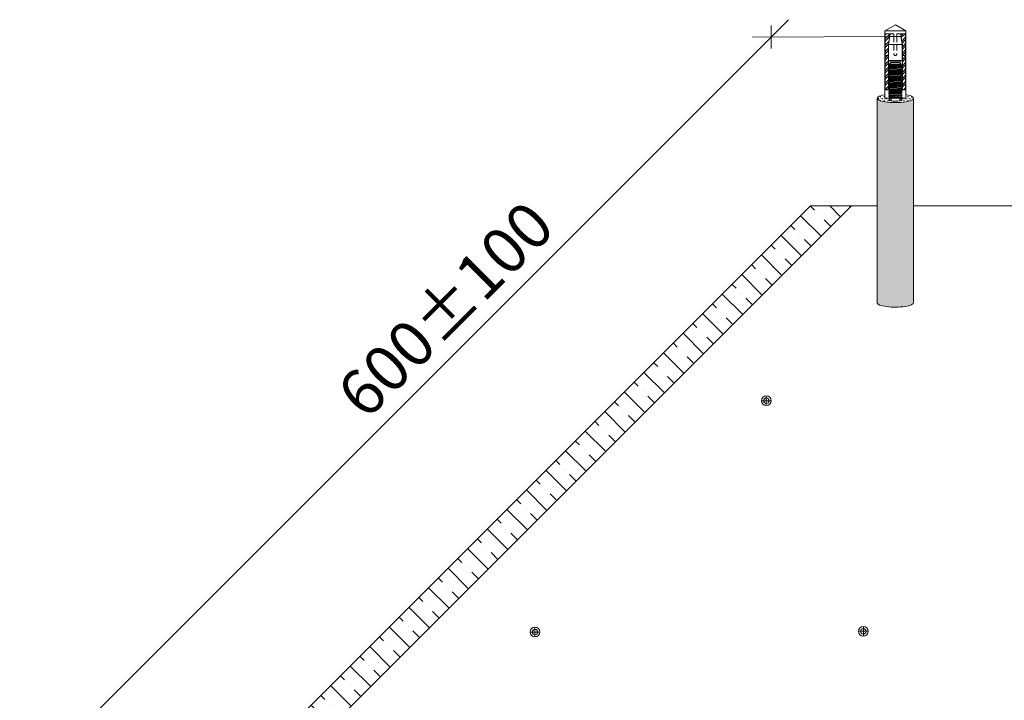
# Model space of a CAD drawing. Units: millimetres. Extents: x 1432 to 2199382, y 31364 to 319551.
# Drawn here: x 129387 to 135406, y 49927 to 54088 of the extents above; entities that cross this region are included whole.
import ezdxf

# ---------------------------------------------------------------- set-up
doc = ezdxf.new("R2010")
doc.units = ezdxf.units.MM
doc.linetypes.add('HIDDEN2', pattern=[4.7625, 3.175, -1.5875])
doc.layers.add('01_Техстронг Плита', color=32, linetype='Continuous', lineweight=9)
doc.layers.add('Огн состав', color=1, linetype='Continuous', lineweight=40)
for name, color, linetype, lineweight, true_color in [('02_Техстронг Профиль', 7, 'Continuous', 9, 0x000000), ('Анкеры и саморезы', 7, 'Continuous', 9, 0x000000), ('Размеры и выноски', 7, 'Continuous', 9, 0x000000), ('Шпильки', 7, 'Continuous', 9, 0x000000)]:
    doc.layers.add(name, color=color, linetype=linetype, lineweight=lineweight, true_color=true_color)
doc.styles.add('ISOCPEUR', font='isocpeur.ttf', dxfattribs={"width": 0.8, "height": 180})

# ---------------------------------------------------------------- blocks, each defined once
blk = doc.blocks.new('*U497')
at = {"layer": 'Анкеры и саморезы', "lineweight": 5}
h = blk.add_hatch(dxfattribs=at)
h.set_pattern_fill('STEEL', color=256, scale=0.8)
h.set_pattern_definition([(45, (-16380.2264, 15704.676), (-1.79605122, 1.79605122), []), (45, (-16380.2264, 15705.946), (-1.79605122, 1.79605122), [])])
h.paths.add_polyline_path([(-4, 30.57), (-2.91, 36.7), (-5.84, 36.7), (-5.84, 4.7), (-4, 4.7)])
h.paths.add_polyline_path([(5.84, 36.7), (2.91, 36.7), (4, 30.57), (4, 4.7), (5.84, 4.7)])
for p, q in [((6, 38.3), (-6, 38.3)), ((-5.84, 36.7), (-5.84, 4.7)), ((-0.8, 36.7), (-5.84, 36.7)), ((-3.08, 35.02), (3.08, 35.02)), ((-0.8, 36.7), (-0.8, 35.02)), ((5.84, 36.7), (0.8, 36.7)), ((0.8, 36.7), (0.8, 35.02)), ((5.84, 36.7), (5.84, 4.7)), ((-4, 30.57), (-4, 4.7)), ((-3.86, 30.57), (3.86, 30.57)), ((4, 30.57), (4, 4.7)), ((-4, 24.3), (-5.84, 24.3)), ((4, 24.3), (5.84, 24.3)), ((-4, 19.24), (-3.61, 19.47)), ((-4, 19.24), (-3.35, 18.87)), ((-4, 18.04), (-3.35, 18.42)), ((-4, 18.04), (-3.35, 17.67)), ((-4, 16.84), (-3.35, 17.22)), ((-4, 16.84), (-3.35, 16.47)), ((3.86, 21.54), (-3.86, 21.54)), ((-3.35, 18.42), (-3.35, 18.87)), ((-3.35, 17.22), (-3.35, 17.67)), ((3.35, 19.02), (3.35, 19.47)), ((4, 18.64), (3.35, 19.02)), ((4, 18.64), (3.35, 18.27)), ((3.35, 17.82), (3.35, 18.27)), ((4, 17.44), (3.35, 17.82)), ((4, 17.44), (3.35, 17.07)), ((3.35, 16.62), (3.35, 17.07)), ((-4, 15.64), (-3.35, 16.02)), ((-4, 15.64), (-3.35, 15.27)), ((-4, 14.44), (-3.35, 14.82)), ((-4, 14.44), (-3.35, 14.07)), ((-4, 13.24), (-3.35, 13.62)), ((-4, 13.24), (-3.35, 12.87)), ((-4, 12.04), (-3.35, 12.42)), ((-4, 12.04), (-3.35, 11.67)), ((-4, 10.84), (-3.35, 11.22)), ((-3.35, 16.02), (-3.35, 16.47)), ((-3.35, 14.82), (-3.35, 15.27)), ((-3.35, 13.62), (-3.35, 14.07)), ((-3.35, 12.42), (-3.35, 12.87)), ((-3.35, 11.22), (-3.35, 11.67)), ((4, 16.24), (3.35, 16.62)), ((4, 16.24), (3.35, 15.87)), ((3.35, 15.42), (3.35, 15.87)), ((4, 15.04), (3.35, 15.42)), ((4, 15.04), (3.35, 14.67)), ((3.35, 14.22), (3.35, 14.67)), ((4, 13.84), (3.35, 14.22)), ((4, 13.84), (3.35, 13.47)), ((3.35, 13.02), (3.35, 13.47)), ((4, 12.64), (3.35, 13.02)), ((4, 12.64), (3.35, 12.27)), ((3.35, 11.82), (3.35, 12.27)), ((4, 11.44), (3.35, 11.82)), ((4, 11.44), (3.35, 11.07)), ((-4, 10.84), (-3.35, 10.47)), ((-4, 9.64), (-3.35, 10.02)), ((-4, 9.64), (-3.35, 9.27)), ((-4, 8.44), (-3.35, 8.82)), ((-4, 8.44), (-3.35, 8.07)), ((-4, 7.24), (-3.35, 7.62)), ((-4, 7.24), (-3.35, 6.87)), ((-4, 6.04), (-3.35, 6.42)), ((-4, 6.04), (-3.35, 5.67)), ((-3.35, 10.02), (-3.35, 10.47)), ((-3.35, 8.82), (-3.35, 9.27)), ((-3.35, 7.62), (-3.35, 8.07)), ((-3.35, 6.42), (-3.35, 6.87)), ((-3.35, 5.22), (-3.35, 5.67)), ((3.35, 10.62), (3.35, 11.07)), ((4, 10.24), (3.35, 10.62)), ((4, 10.24), (3.35, 9.87)), ((3.35, 9.42), (3.35, 9.87)), ((4, 9.04), (3.35, 9.42)), ((4, 9.04), (3.35, 8.67)), ((3.35, 8.22), (3.35, 8.67)), ((4, 7.84), (3.35, 8.22)), ((4, 7.84), (3.35, 7.47)), ((3.35, 7.02), (3.35, 7.47)), ((4, 6.64), (3.35, 7.02)), ((4, 6.64), (3.35, 6.27)), ((3.35, 5.82), (3.35, 6.27)), ((4, 5.44), (3.35, 5.82)), ((-3.76, 4.7), (-6, 4.7)), ((-4, 4.84), (-3.35, 5.22)), ((-4, 4.84), (-3.35, 4.47)), ((-4, 3.64), (-3.35, 4.02)), ((-4, 3.64), (-3.35, 3.27)), ((-4, 2.44), (-3.35, 2.82)), ((-4, 2.44), (-3.35, 2.07)), ((-4, 1.24), (-3.35, 1.62)), ((-4, 1.24), (-3.35, 0.87)), ((-4, 0.04), (-3.35, 0.42)), ((-4, 0.04), (-3.93, 0)), ((-3.35, 4.02), (-3.35, 4.47)), ((-3.35, 2.82), (-3.35, 3.27)), ((-3.35, 1.62), (-3.35, 2.07)), ((-3.35, 0.42), (-3.35, 0.87)), ((4, 5.44), (3.35, 5.07)), ((3.35, 4.62), (3.35, 5.07)), ((6, 4.7), (3.35, 4.7)), ((4, 4.24), (3.35, 4.62)), ((4, 4.24), (3.35, 3.87)), ((3.35, 3.42), (3.35, 3.87)), ((4, 3.04), (3.35, 3.42)), ((4, 3.04), (3.35, 2.67)), ((3.35, 2.22), (3.35, 2.67)), ((4, 1.84), (3.35, 2.22)), ((4, 1.84), (3.35, 1.47)), ((3.35, 1.02), (3.35, 1.47)), ((4, 0.64), (3.35, 1.02)), ((4, 0.64), (3.35, 0.27)), ((3.35, 0), (3.35, 0.27))]:
    blk.add_line(p, q, dxfattribs=at)
at = {"layer": 'Анкеры и саморезы', "lineweight": 5, "extrusion": (1.22461e-16, 5.99869e-32, -1)}
for p, q in [((-4, 30.57), (-2.91, 36.7)), ((-3.86, 30.57), (-3.08, 35.02)), ((2.91, 36.7), (4, 30.57)), ((3.08, 35.02), (3.86, 30.57)), ((-3.86, 21.54), (-3.86, 30.57)), ((3.86, 30.57), (3.86, 21.54)), ((-2.61, 20.7), (-3.86, 21.54)), ((2.61, 20.31), (-2.61, 20.31)), ((3.86, 21.54), (2.61, 20.7))]:
    blk.add_line(p, q, dxfattribs=at)
at = {"layer": 'Анкеры и саморезы', "linetype": 'HIDDEN2', "lineweight": 5}
for p, q in [((-0.8, 35.02), (-0.8, 25.1)), ((0.8, 35.02), (0.8, 25.1))]:
    blk.add_line(p, q, dxfattribs=at)
at = {"layer": 'Анкеры и саморезы', "lineweight": 5, "extrusion": (-1.22461e-16, 4.49903e-32, -1)}
for p, q in [((4, 18.64), (-4, 18.04)), ((4, 17.44), (-4, 16.84)), ((3.35, 19.47), (-3.35, 18.87)), ((3.35, 19.47), (-3.35, 18.87)), ((3.35, 19.02), (-3.35, 18.42)), ((3.35, 18.27), (-3.35, 17.67)), ((3.35, 17.82), (-3.35, 17.22)), ((3.35, 17.07), (-3.35, 16.47)), ((4, 16.24), (-4, 15.64)), ((4, 15.04), (-4, 14.44)), ((4, 13.84), (-4, 13.24)), ((4, 12.64), (-4, 12.04)), ((4, 11.44), (-4, 10.84)), ((3.35, 16.62), (-3.35, 16.02)), ((3.35, 15.87), (-3.35, 15.27)), ((3.35, 15.42), (-3.35, 14.82)), ((3.35, 14.67), (-3.35, 14.07)), ((3.35, 14.22), (-3.35, 13.62)), ((3.35, 13.47), (-3.35, 12.87)), ((3.35, 13.02), (-3.35, 12.42)), ((3.35, 12.27), (-3.35, 11.67)), ((3.35, 11.82), (-3.35, 11.22)), ((4, 10.24), (-4, 9.64)), ((4, 9.04), (-4, 8.44)), ((4, 7.84), (-4, 7.24)), ((4, 6.64), (-4, 6.04)), ((3.35, 11.07), (-3.35, 10.47)), ((3.35, 11.07), (-3.35, 10.47)), ((3.35, 10.62), (-3.35, 10.02)), ((3.35, 9.87), (-3.35, 9.27)), ((3.35, 9.87), (-3.35, 9.27)), ((3.35, 9.42), (-3.35, 8.82)), ((3.35, 8.67), (-3.35, 8.07)), ((3.35, 8.22), (-3.35, 7.62)), ((3.35, 7.47), (-3.35, 6.87)), ((3.35, 7.02), (-3.35, 6.42)), ((3.35, 6.27), (-3.35, 5.67)), ((3.35, 5.82), (-3.35, 5.22)), ((4, 5.44), (-4, 4.84)), ((4, 4.24), (-4, 3.64)), ((4, 3.04), (-4, 2.44)), ((4, 1.84), (-4, 1.24)), ((4, 0.64), (-4, 0.04)), ((3.35, 5.07), (-3.35, 4.47)), ((3.35, 4.62), (-3.35, 4.02)), ((3.35, 3.87), (-3.35, 3.27)), ((3.35, 3.42), (-3.35, 2.82)), ((3.35, 2.67), (-3.35, 2.07)), ((3.35, 2.22), (-3.35, 1.62)), ((3.35, 1.47), (-3.35, 0.87)), ((3.35, 1.47), (-3.35, 0.87)), ((3.35, 1.02), (-3.35, 0.42)), ((3.35, 0.27), (0.36, 0)), ((3.35, 0.27), (0.36, 0))]:
    blk.add_line(p, q, dxfattribs=at)
at = {"layer": 'Анкеры и саморезы', "lineweight": 5, "extrusion": (1.22461e-16, -5.99869e-32, -1)}
for p, q in [((3.35, 19.47), (-3.61, 19.47)), ((-2.61, 20.31), (-3.35, 19.47)), ((2.61, 20.7), (-2.61, 20.7)), ((3.35, 19.47), (2.61, 20.31))]:
    blk.add_line(p, q, dxfattribs=at)
at = {"layer": 'Анкеры и саморезы', "lineweight": 5, "ltscale": 5}
blk.add_line((6, 0), (-6, 0), dxfattribs=at)
at = {"layer": 'Анкеры и саморезы', "lineweight": 5}
blk.add_lwpolyline([(-6, 0), (-6, 38.3), (0, 41.77), (6, 38.3), (6, 0)], dxfattribs=at)
at = {"layer": 'Анкеры и саморезы', "linetype": 'HIDDEN2', "lineweight": 5}
blk.add_arc((0, 25.1), 0.8, 180, 0, dxfattribs=at)
blk = doc.blocks.new('34124')
at = {"color": 7, "lineweight": 0, "ltscale": 5}
blk.add_circle((0, 0), 3.2, dxfattribs=at)

msp = doc.modelspace()

# ---------------------------------------------------------------- hatches: boundary and pattern name
at = {"layer": '01_Техстронг Плита', "ltscale": 4}
h = msp.add_hatch(dxfattribs=at)
h.set_pattern_fill('ANSI36', color=32, scale=26.658783, angle=-90, style=0)
h.set_pattern_definition([(315, (-61825.835, -21769.59), (164.589356, -44.888006), [211.60409, -42.32082, 0, -42.32082])])
h.paths.add_polyline_path([(130182.908, 48660.516), (129767.125, 48494.732), (129386.849, 48114.456), (129386.849, 48114.242), (129636.634, 48114.242)])
h.paths.add_polyline_path([(130386.671, 48864.278), (130386.671, 49114.278), (129767.125, 48494.732), (130182.908, 48660.516)])
h.paths.add_polyline_path([(134472.313, 52949.921), (134222.313, 52949.921), (130608.639, 49336.247), (130608.639, 49086.247)])
at = {"layer": 'Огн состав', "lineweight": 50, "transparency": 33554472}
h = msp.add_hatch(color=102, dxfattribs=at)
h.dxf.hatch_style = 1
edge = h.paths.add_edge_path()
edge.add_ellipse((134740.409, 53607.403), major_axis=(-111.097, -0.47), ratio=0.24136702, start_angle=360, end_angle=536.2802738, ccw=False)
edge.add_line((134629.311, 53603.692), (134629.311, 52357.132))
edge.add_ellipse((134740.409, 52357.108), major_axis=(-111.097, -0.47), ratio=0.24136702, start_angle=359.0479046, end_angle=434.1182881)
edge.add_line((134710.116, 52331.187), (134851.28, 52472.351))
edge.add_line((134851.28, 52472.351), (134851.28, 53606.133))
edge = h.paths.add_edge_path()
edge.add_line((134851.28, 52359.262), (134851.28, 52472.351))
edge.add_line((134851.28, 52472.351), (134710.116, 52331.187))
edge.add_ellipse((134740.409, 52357.108), major_axis=(-111.097, -0.47), ratio=0.24136702, start_angle=434.1182881, end_angle=543.6026105)
edge = h.paths.add_edge_path()
edge.add_ellipse((138362.09, 53607.403), major_axis=(-111.097, -0.47), ratio=0.24136702, start_angle=360, end_angle=536.2802738, ccw=False)
edge.add_line((138250.993, 53603.692), (138250.993, 52357.127))
edge.add_ellipse((138362.09, 52357.108), major_axis=(-111.097, -0.47), ratio=0.24136702, start_angle=359.0479046, end_angle=543.6026105)
edge.add_line((138472.961, 52359.262), (138472.961, 53606.133))
at = {"layer": 'Шпильки'}
h = msp.add_hatch(dxfattribs=at)
h.set_pattern_fill('CROSS', color=102, scale=1.9)
h.set_pattern_definition([(0, (-60012.098, 2967.881), (12.065, 12.065), [6.0325, -18.0975]), (90, (-60009.082, 2964.865), (-12.065, 12.065), [6.0325, -18.0975])])
edge = h.paths.add_edge_path()
edge.add_line((134702.459, 53607.403), (134675.781, 53607.403))
edge.add_line((134675.781, 53607.403), (134675.781, 53628.957))
edge.add_ellipse((134740.409, 53607.403), major_axis=(-111.097, -0.47), ratio=0.24136702, start_angle=305.5130336, end_angle=360)
edge.add_ellipse((134740.409, 53607.403), major_axis=(-111.097, -0.47), ratio=0.24136702, start_angle=360, end_angle=536.2802738)
edge.add_ellipse((134740.409, 53607.403), major_axis=(-111.097, -0.47), ratio=0.24136702, start_angle=536.2802738, end_angle=594.5134461)
edge.add_line((134804.81, 53629.511), (134804.81, 53607.403))
edge.add_line((134804.81, 53607.403), (134778.359, 53607.403))
edge.add_line((134778.359, 53607.403), (134778.359, 53595.82))
edge.add_ellipse((134740.296, 53595.838), major_axis=(-38.076, -0.161), ratio=0.17492761, start_angle=358.6220922, end_angle=538.4651931, ccw=False)
edge.add_line((134702.459, 53594.784), (134702.459, 53607.403))

# ---------------------------------------------------------------- linework, layer by layer
at = {"ltscale": 40}
for p, q in [((134702.459, 53607.403), (134702.459, 53594.956)), ((134711.947, 53607.403), (134711.947, 53591.31)), ((134768.871, 53591.589), (134768.871, 53607.403)), ((134778.359, 53607.403), (134778.359, 53595.82))]:
    msp.add_line(p, q, dxfattribs=at)
at = {"ltscale": 100}
msp.add_line((134778.359, 53607.403), (134702.459, 53607.403), dxfattribs=at)
at = {"layer": '01_Техстронг Плита', "color": 32, "ltscale": 4}
for points in [[(130608.639, 49086.247), (134472.313, 52949.921)], [(130608.639, 49336.247), (134222.313, 52949.921)], [(134629.311, 52949.921), (134222.313, 52949.921)], [(134472.328, 52949.921), (134629.311, 52949.921)], [(138250.993, 52949.921), (134851.28, 52949.921)], [(134851.28, 52949.921), (138250.993, 52949.921)]]:
    msp.add_lwpolyline(points, dxfattribs=at)
at = {"layer": 'Анкеры и саморезы'}
for p, q in [((133951.126, 51787.634), (133951.126, 51728.557)), ((133980.664, 51758.096), (133921.587, 51758.096)), ((132566.451, 50343.882), (132507.374, 50343.882)), ((132536.912, 50373.421), (132536.912, 50314.344)), ((134573.982, 50348.437), (134514.905, 50348.437)), ((134544.443, 50377.976), (134544.443, 50318.899))]:
    msp.add_line(p, q, dxfattribs=at)
for centre in [(133951.126, 51758.096), (132536.912, 50343.882), (134544.443, 50348.437)]:
    msp.add_circle(centre, 29.539, dxfattribs=at)
at = {"layer": 'Размеры и выноски', "elevation": 0}
for points in [[(129650.071, 49650.642), (134087.099, 54087.67)], [(133981.021, 54051.396), (133981.021, 53911.788)], [(133866.356, 53981.238), (134740.295, 53983.935)]]:
    msp.add_lwpolyline(points, dxfattribs=at)
at = {"layer": 'Шпильки', "color": 102, "ltscale": 4}
for points in [[(134629.325, 52357.083), (134629.311, 52357.083), (134629.311, 53606.933)], [(134851.28, 53606.933), (134851.28, 52357.083)]]:
    msp.add_lwpolyline(points, dxfattribs=at)
for centre, major_axis, ratio, start_param, end_param in [((134740.409, 53607.403), (-111.097, -0.47), 0.24136702, 5.33220834, 10.37621708), ((134740.296, 53595.838), (-38.076, -0.161), 0.17492761, 6.25913628, 9.40072893), ((134740.409, 52357.108), (-111.097, -0.47), 0.24136702, 6.26656811, 9.48765538)]:
    msp.add_ellipse(centre, major_axis=major_axis, ratio=ratio, start_param=start_param, end_param=end_param, dxfattribs=at)

# ---------------------------------------------------------------- block references
at = {"layer": 'Анкеры и саморезы', "xscale": 10.75237581474681, "yscale": 10.75237581474681, "zscale": 10.75237581474681}
msp.add_blockref('*U497', (134740.296, 53607.403), dxfattribs=at)
at = {"layer": 'Огн состав', "color": 253, "xscale": -5.265917747319474, "yscale": 5.265917747319474, "zscale": 5.265917747319474}
for p in [(133951.126, 51758.096), (132536.912, 50343.882), (134544.443, 50348.437)]:
    msp.add_blockref('34124', p, dxfattribs=at)

# ---------------------------------------------------------------- texts
at = {"layer": '02_Техстронг Профиль', "insert": (131305.811, 51830.676), "char_height": 280, "attachment_point": 1, "rotation": 45, "style": 'ISOCPEUR'}
msp.add_mtext_dynamic_manual_height_columns('\\pxi-1.94405,l1.94405,t1.94405;600±100', width=2007.35485, gutter_width=12.5, heights=[591.395], dxfattribs=at)

doc.saveas('drawing.dxf')
